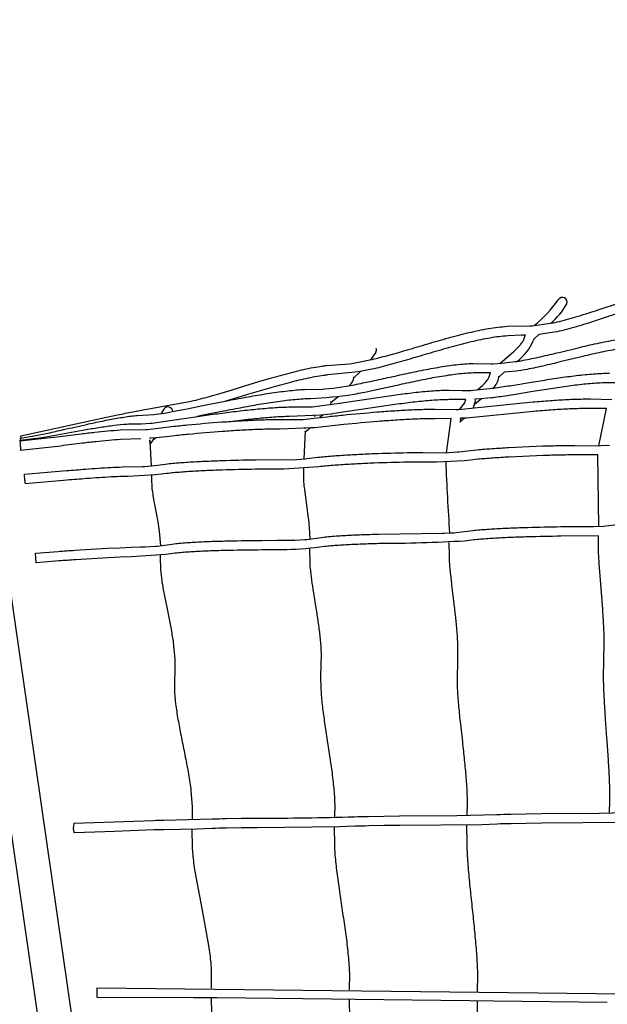
# Model space of a CAD drawing. Units: inches. Extents: x 1392 to 2957, y 96 to 782.
# Drawn here: x 2287 to 2335, y 425 to 507 of the extents above; entities that cross this region are included whole.
import ezdxf

# ---------------------------------------------------------------- set-up
doc = ezdxf.new("R2010")
doc.units = ezdxf.units.IN
doc.header["$LTSCALE"] = 5080
doc.header["$MEASUREMENT"] = 0
doc.layers.add('ASTM$DIMS', color=4, linetype='Continuous', true_color=0x00ffff)
doc.layers.add('RIPPLE 2D', color=7, linetype='Continuous', true_color=0x000000)
doc.styles.add('Arial', font='arial.ttf')
doc.dimstyles.new('ASTM RC DIMS', dxfattribs={"dimtxt": 15.74804, "dimasz": 11.81103, "dimexe": 5.905515, "dimexo": 5.905515, "dimgap": 9.842525, "dimtad": 0, "dimtih": 1, "dimtoh": 1, "dimdec": 3, "dimzin": 1, "dimdsep": 46, "dimlunit": 4, "dimtxsty": 'Arial', "dimcen": 5.905515, "dimazin": 0, "dimtfac": 1, "dimtdec": 4, "dimtix": 1, "dimtmove": 1, "dimatfit": 3, "dimfxl": 0, "dimtolj": 1, "dimtzin": 1, "dimarcsym": 0})

# ---------------------------------------------------------------- blocks, each defined once
blk = doc.blocks.new('*D1')
at = {"layer": 'ASTM$DIMS', "color": 0, "lineweight": -2}
for p, q in [((1392.092, 377.451), (1392.092, 769.149)), ((2828.991, 453.192), (2828.991, 769.149)), ((1403.903, 763.244), (2062.644, 763.244)), ((2817.18, 763.244), (2158.439, 763.244))]:
    blk.add_line(p, q, dxfattribs=at)
at = {"layer": 'ASTM$DIMS', "color": 0}
for points in [[(1403.903, 765.212), (1403.903, 761.275), (1392.092, 763.244)], [(2817.18, 761.275), (2817.18, 765.212), (2828.991, 763.244)]]:
    blk.add_solid(points, dxfattribs=at)
at = {"layer": 'Defpoints', "color": 0}
for p in [(2828.991, 763.244), (2828.991, 447.286), (1392.092, 371.545)]:
    blk.add_point(p, dxfattribs=at)
at = {"layer": 'ASTM$DIMS', "color": 0, "insert": (2110.542, 763.244), "char_height": 15.74804, "attachment_point": 5, "style": 'Arial'}
blk.add_mtext('\\A1;119\'-8{\\H1.000000x;\\S7/8;}"', dxfattribs=at)

msp = doc.modelspace()

# ---------------------------------------------------------------- linework, layer by layer
at = {"layer": 'RIPPLE 2D'}
for p, q in [((2329.4564, 480.6085), (2329.0617, 480.2144)), ((2329.0506, 480.1939), (2329.0292, 480.1237)), ((2316.0495, 479.1421), (2315.6169, 478.5194)), ((2314.7793, 477.561), (2314.2366, 477.0177)), ((2326.6138, 477.4886), (2326.2297, 477.1491)), ((2314.2538, 477.102), (2314.2413, 477.0599)), ((2326.229, 477.1499), (2326.1764, 477.0882)), ((2326.2016, 477.164), (2326.1828, 477.1162)), ((2312.3395, 475.0516), (2312.3038, 474.8413)), ((2312.9412, 475.4578), (2312.3326, 474.9654)), ((2322.972, 474.4402), (2323.3828, 474.9683)), ((2323.3822, 474.9684), (2323.4028, 475.1039)), ((2323.4027, 475.1039), (2323.4561, 475.2537)), ((2324.1693, 474.9493), (2324.0646, 474.5562)), ((2324.7597, 475.2963), (2324.1592, 474.839)), ((2324.1768, 474.9798), (2324.1682, 474.9374)), ((2324.204, 475.2789), (2324.2167, 475.25)), ((2298.6028, 474.4509), (2298.3813, 474.0824)), ((2334.4065, 471.4451), (2335.0311, 474.5051)), ((2294.8499, 378.698), (2281.1303, 473.6212)), ((2310.995, 473.9334), (2311.0345, 473.8428)), ((2311.6739, 473.9688), (2311.4471, 473.7669)), ((2321.8676, 470.8702), (2322.254, 473.6771)), ((2323.0052, 473.4044), (2322.9995, 473.3929)), ((2323.3494, 473.7187), (2323.0032, 473.3984)), ((2323.0144, 473.7041), (2323.0175, 473.6946)), ((2310.2264, 472.6615), (2310.1153, 470.3525)), ((2310.6584, 472.9059), (2310.2153, 472.5273)), ((2286.7773, 471.848), (2286.7718, 471.9015)), ((2286.8192, 471.9071), (2286.7967, 472.0642)), ((2286.8625, 472.0743), (2286.8275, 472.2608)), ((2297.4395, 471.8254), (2297.5647, 469.7805)), ((2297.4545, 471.9227), (2297.4582, 471.8909)), ((2297.9665, 472.0942), (2297.7714, 471.9678)), ((2284.2476, 471.2911), (2297.1799, 381.8154)), ((2334.4179, 464.8093), (2334.3195, 470.6953)), ((2287.1521, 468.5697), (2287.1176, 469.1012)), ((2288.1, 461.8111), (2288.031, 462.5944)), ((2293.1135, 426.0407), (2293.122, 426.828)), ((2301.0571, 426.0225), (2293.1135, 426.0407)), ((2302.9951, 426.0004), (2301.0571, 426.0225)), ((2312.406, 425.8871), (2302.9951, 426.0004)), ((2314.3603, 425.8645), (2312.406, 425.8871)), ((2323.7553, 425.7516), (2314.3603, 425.8645)), ((2325.7253, 425.7286), (2323.7553, 425.7516)), ((2335.1035, 425.6161), (2325.7253, 425.7286))]:
    msp.add_line(p, q, dxfattribs=at)
for points in [[(2286.8276, 472.2608), (2293.4894, 473.7146), (2294.7944, 473.986, -0.0019686), (2296.0379, 474.236, -0.0029146), (2297.1852, 474.4553), (2300.6973, 475.0825), (2301.0451, 475.1606, 0.011082), (2302.5305, 475.5452, 0.0032291), (2303.3294, 475.7748), (2304.1277, 476.0132), (2305.2773, 476.3641), (2306.4296, 476.7155), (2307.2653, 476.9647, -0.0030832), (2308.105, 477.2058, -0.0101217), (2309.7379, 477.6313, -0.0072503), (2310.5073, 477.8025, -0.0097867), (2311.2857, 477.9482), (2311.6377, 478.0027, -0.0063227), (2311.9922, 478.0492), (2313.8857, 478.1918), (2314.0618, 478.2132), (2315.5533, 478.5051, 0.0067), (2316.2767, 478.6771, 0.004797), (2317.0367, 478.8761, 0.0031867), (2317.8269, 479.0965, 0.0025302), (2319.4736, 479.5782, -0.0020378), (2321.1697, 480.0757, -0.0066843), (2322.8696, 480.5428, -0.0053235), (2323.7071, 480.7504, -0.0069696), (2324.5292, 480.9329, -0.0089086), (2325.3307, 481.0846, -0.0113528), (2326.1066, 481.1992, -0.0143833), (2326.8524, 481.2707), (2328.7408, 481.3006), (2328.9176, 481.3112), (2330.4309, 481.5222, 0.0120336), (2331.163, 481.6778, 0.0090234), (2331.9258, 481.8737, 0.0064381), (2332.714, 482.1021, 0.0066742), (2334.3456, 482.625), (2336.0182, 483.1828, -0.0077822)], [(2343.1541, 483.6652), (2342.7293, 483.6738), (2341.7104, 483.6914, 0.019729), (2341.0126, 483.6396, 0.0155444), (2340.2788, 483.5329, 0.0121472), (2339.5147, 483.3785, 0.0093158), (2338.726, 483.1837, 0.0068887), (2337.9181, 482.9562, 0.0077619), (2336.2648, 482.4348), (2334.594, 481.8775, -0.0066945), (2332.9424, 481.3483, -0.0064486), (2332.1346, 481.1142, -0.0090071), (2331.3442, 480.9113, -0.0121343), (2330.575, 480.7479), (2329.4564, 480.6085)], [(2328.3563, 480.5415), (2328.1727, 480.5335), (2328.043, 480.5279), (2326.9039, 480.4848, 0.0144049), (2326.2032, 480.4175, 0.0113213), (2325.4626, 480.3081, 0.0089114), (2324.6887, 480.1616, 0.0069636), (2323.888, 479.9838, 0.005324), (2323.0669, 479.7802, 0.0066745), (2321.3873, 479.3186, 0.0020396), (2319.6974, 478.8229, -0.0025361), (2318.043, 478.339, -0.0031949), (2317.2431, 478.1159, -0.0047801), (2316.4685, 477.913, -0.0067828), (2315.7244, 477.7362), (2314.7699, 477.5601), (2314.338, 477.5089), (2313.4888, 477.4084), (2312.0835, 477.2673, 0.0061644), (2311.7486, 477.2241), (2311.4133, 477.1729, 0.0094395), (2310.664, 477.0355, 0.0069543), (2309.9154, 476.8729, 0.0096466), (2308.3094, 476.4655, 0.0029411), (2307.4768, 476.2333), (2306.6447, 475.9926), (2305.4925, 475.6516), (2304.3376, 475.3093), (2303.6828, 475.1186)], [(2326.2607, 478.2193), (2327.4247, 479.2242, 0.0168169), (2327.8216, 479.6184, 0.0133395), (2327.9845, 479.8018, 0.019043), (2328.1139, 479.9679, 0.0284605), (2328.2027, 480.1065, 0.0381937), (2328.244, 480.195), (2328.2457, 480.1999), (2328.2464, 480.203), (2328.2522, 480.2326), (2328.2625, 480.2877), (2328.335, 480.4951), (2328.3563, 480.5415)], [(2286.7966, 472.0648), (2287.9255, 472.2517, 0.0063056), (2289.0434, 472.4798, 0.0028538), (2290.3284, 472.766, -0.0011919), (2292.2375, 473.1995, -0.0041978), (2293.5181, 473.4745, -0.0074008), (2294.7387, 473.7076, -0.0121135), (2295.8884, 473.882, -0.0085208), (2296.4272, 473.9405), (2297.7653, 474.0109), (2297.9424, 474.03), (2298.6448, 474.1269), (2299.7257, 474.3317), (2300.386, 474.4592), (2301.8156, 474.745), (2303.3477, 475.0525, -0.0028442), (2304.9322, 475.3583, -0.0050224), (2306.5197, 475.6391, -0.0078978), (2308.0615, 475.8717, -0.005381), (2308.8003, 475.9625, -0.0067445), (2309.51, 476.0325, -0.0084702), (2310.1851, 476.0785), (2311.6479, 476.0996), (2311.8255, 476.1117), (2312.5305, 476.1808), (2313.6198, 476.3493, 0.0052331), (2314.2834, 476.4681, 0.0036914), (2314.9832, 476.6062), (2315.713, 476.7594, 0.0016676), (2317.2386, 477.094, -0.0020451), (2318.813, 477.4378, -0.0058027), (2320.3903, 477.7567, -0.0104633), (2321.9261, 478.0164, -0.0074654), (2322.665, 478.1134, -0.0095317), (2323.3776, 478.1825, -0.0120795), (2324.0592, 478.2192), (2325.5316, 478.1868), (2325.7093, 478.1916), (2326.416, 478.2318), (2327.5142, 478.3624, 0.0088469), (2328.1815, 478.4715, 0.0065046), (2328.8824, 478.6081, 0.0045247), (2329.6109, 478.7669, 0.0043811), (2331.1285, 479.1282), (2332.691, 479.5105, -0.0065774), (2334.2568, 479.8686, -0.0055636), (2335.0285, 480.0244, -0.0074325), (2335.7863, 480.1571, -0.0096338)], [(2339.3197, 479.534), (2337.9374, 479.5695, 0.0157117), (2337.2972, 479.5438, 0.0123144), (2336.6193, 479.4787, 0.0096347), (2335.91, 479.3792, 0.0074405), (2335.1753, 479.2505, 0.0055764), (2334.4208, 479.0982, 0.0065648), (2332.8752, 478.7446), (2331.3162, 478.363, -0.0043953), (2329.7852, 477.9985, -0.0045488), (2329.0426, 477.8366, -0.006502), (2328.3216, 477.6961, -0.0089439), (2327.6266, 477.5825), (2326.6138, 477.4886)], [(2286.7717, 471.9025), (2288.3623, 472.1044), (2288.886, 472.1888), (2291.9041, 472.7219, -0.0037655), (2293.0866, 472.9207, -0.0068586), (2294.2315, 473.0887, -0.0113294), (2295.308, 473.2078, -0.0079908), (2295.8114, 473.2433), (2296.762, 473.2567), (2297.4704, 473.2928), (2297.648, 473.3072), (2299.6649, 473.6024), (2301.011, 473.7991, -0.0016949), (2302.4566, 474.0037, -0.0028449), (2303.9528, 474.2018, -0.0042257), (2305.4513, 474.3788, -0.0061657), (2306.9037, 474.5203, -0.0040772), (2307.5979, 474.5733, -0.0050466), (2308.263, 474.6119, -0.0062838), (2308.8933, 474.6343), (2310.6668, 474.6464), (2310.8446, 474.6569), (2312.2445, 474.8333), (2312.8653, 474.9197), (2317.1461, 475.5568, -0.0046493), (2318.6407, 475.7541, -0.0075508), (2320.0911, 475.9103, -0.0052051), (2320.7855, 475.9666, -0.0065667), (2321.452, 476.0051, -0.0082703), (2322.0853, 476.0229), (2323.1541, 475.9935), (2323.863, 475.9984), (2324.0409, 476.0049), (2325.4441, 476.154, 0.0041618), (2326.0658, 476.2357, 0.004765), (2327.4106, 476.4382), (2328.8503, 476.6716, -0.0019461), (2330.3382, 476.9101, -0.0050605), (2331.8285, 477.1278, -0.0089421), (2333.2768, 477.2989, -0.0063415), (2333.9716, 477.3588, -0.0080933), (2334.6398, 477.3971, -0.0102514), (2335.2765, 477.4104)], [(2325.4758, 477.4497), (2324.0816, 477.4315, 0.0120939), (2323.4381, 477.3968, 0.009507), (2322.7552, 477.3306, 0.0074673), (2322.0398, 477.2367, 0.0104394), (2320.5364, 476.9824, 0.0057991), (2318.977, 476.6671, 0.0020459), (2317.4089, 476.3247, -0.0016649), (2315.8782, 475.9891), (2315.141, 475.8343, -0.0036722), (2314.4298, 475.694, -0.0053113), (2313.7498, 475.5723, -0.0243956), (2310.2247, 475.2917, 0.0084783), (2309.5763, 475.2475, 0.0067302), (2308.8877, 475.1796, 0.005382), (2308.1657, 475.0908, 0.0078855), (2306.6485, 474.862, 0.0050206), (2305.0766, 474.5839, 0.0028453), (2303.5008, 474.2799), (2301.9715, 473.973), (2301.3533, 473.8484)], [(2324.4208, 476.0363), (2324.8408, 476.4107, 0.0221492), (2325.1102, 476.6922, 0.0162454), (2325.2187, 476.8253, 0.0219021), (2325.3031, 476.9467, 0.030525), (2325.3595, 477.0485), (2325.3866, 477.1191), (2325.4758, 477.4497)], [(2336.6267, 476.613), (2336.5811, 476.6129), (2335.2761, 476.6227, 0.0102546), (2334.6716, 476.61, 0.0080725), (2334.0288, 476.5731, 0.0063454), (2333.354, 476.5149, 0.0089244), (2331.9336, 476.3471, 0.0050583), (2330.459, 476.1317, 0.001947), (2328.9772, 475.8942), (2327.5341, 475.6602, -0.0047577), (2326.1746, 475.4555, -0.0042462), (2325.5397, 475.372), (2324.6942, 475.2953), (2324.2595, 475.2811), (2324.204, 475.2789)], [(2286.749, 471.846), (2290.0245, 472.2019, -0.0012751), (2291.793, 472.4279, -0.0032529), (2292.9115, 472.5596, -0.0056327), (2293.9909, 472.6676, -0.0090515), (2295.0015, 472.7395), (2297.0845, 472.7753), (2297.2624, 472.7864), (2299.2377, 473.0254, -0.0031182), (2300.5361, 473.1584, -0.0060418), (2303.3771, 473.3979, -0.0035007), (2304.8236, 473.4924, -0.0043755), (2306.2235, 473.5619, -0.0059041), (2307.5295, 473.6004, -0.0038676), (2308.1325, 473.6061), (2309.8784, 473.5998), (2310.0563, 473.6087), (2310.9345, 473.7102), (2312.0318, 473.8303, -0.001676), (2313.3294, 473.9648, -0.0050266), (2316.1684, 474.2228, -0.0037261), (2317.614, 474.3281, -0.0050962), (2319.0136, 474.4056, -0.0073312), (2320.3203, 474.4462, -0.0049401), (2320.9244, 474.4497), (2322.6719, 474.4243), (2322.8499, 474.4312), (2328.9593, 475.0473, -0.003941), (2330.4038, 475.1632, -0.0057957), (2331.8029, 475.2485, -0.0087182), (2333.1106, 475.2911, -0.0059817), (2333.716, 475.2925), (2335.465, 475.2486)], [(2323.4561, 475.2537), (2323.4023, 475.2522), (2322.0938, 475.2352, 0.0082619), (2321.4866, 475.218, 0.0065555), (2320.8407, 475.1808, 0.0052082), (2320.1627, 475.1257, 0.0075405), (2318.7359, 474.9721, 0.0046484), (2317.2558, 474.7766), (2312.9772, 474.1397), (2312.3493, 474.0524), (2311.5139, 473.9615), (2308.911, 473.8466, 0.0062632), (2308.3004, 473.8249, 0.0050432), (2307.6511, 473.7872, 0.0040786), (2306.9698, 473.7352, 0.0061603), (2305.5367, 473.5955), (2304.4573, 473.4704)], [(2335.0311, 474.5051), (2334.9968, 474.5046), (2333.7079, 474.5048, 0.0059469), (2333.1213, 474.5034, 0.0087008), (2331.8411, 474.4617, 0.0057973), (2330.4602, 474.3774, 0.0039401), (2329.0281, 474.2624), (2323.5047, 473.722), (2323.0698, 473.7065), (2323.0144, 473.7041)], [(2322.254, 473.6771), (2322.2124, 473.676), (2320.9209, 473.6618, 0.0049094), (2320.3322, 473.6583, 0.0073225), (2319.0486, 473.6185, 0.0050971), (2317.6651, 473.5419, 0.0037255), (2316.2313, 473.4373, 0.0050293), (2313.4081, 473.1808), (2311.0249, 472.9272), (2310.7198, 472.9074), (2308.1337, 472.8182, 0.0038277), (2307.5427, 472.8125, 0.0059031), (2306.2554, 472.7745, 0.0043755), (2304.8692, 472.7057, 0.0035009), (2303.4338, 472.6119, 0.0060423), (2300.6118, 472.374, 0.0030946), (2299.3231, 472.242, 0.0037617), (2298.2393, 472.1163), (2297.9346, 472.093), (2297.5006, 472.0685), (2297.4047, 472.0623)], [(2296.7053, 472.0208), (2295.042, 471.9525, 0.0090483), (2294.0597, 471.8826, 0.005622), (2292.998, 471.7763, 0.0032564), (2291.8897, 471.6458, 0.0012745), (2290.1252, 471.4204), (2286.8044, 471.0599)], [(2287.1179, 469.1016), (2289.012, 469.2592), (2290.576, 469.3921, -0.0018996), (2292.1545, 469.5184, -0.0021659), (2293.2217, 469.5949, -0.0030976), (2294.2298, 469.6567, -0.0045482), (2295.1702, 469.7001), (2296.8462, 469.7213), (2297.0241, 469.7331), (2297.8541, 469.8149), (2298.7445, 469.9383, -0.0044005), (2299.3285, 469.9967, -0.0065512), (2300.5959, 470.0947, -0.0046112), (2301.9571, 470.1701, -0.0034338), (2303.3659, 470.2256, -0.0049063), (2306.1381, 470.288), (2308.4791, 470.303), (2309.3645, 470.296), (2309.5425, 470.3061), (2310.2496, 470.3668), (2310.3731, 470.3802), (2311.2629, 470.4963, -0.0035519), (2311.8463, 470.5528, -0.005419), (2313.1127, 470.652, -0.0040313), (2314.4735, 470.7333, -0.0032416), (2315.882, 470.7972, -0.0056592), (2318.6543, 470.874, -0.0029676), (2319.9237, 470.8876), (2321.8826, 470.8706), (2322.0607, 470.8791), (2322.7683, 470.9333), (2322.8918, 470.9456), (2324.364, 471.1094, -0.0043316), (2325.6296, 471.2099, -0.0034617), (2326.9898, 471.2969), (2329.8071, 471.4236, -0.0033131), (2331.1701, 471.4594, -0.0040438), (2332.4402, 471.4745), (2334.4006, 471.4449), (2334.5787, 471.4519), (2335.2866, 471.5)], [(2334.3195, 470.6953), (2332.443, 470.6874, 0.0040314), (2331.1855, 470.6725, 0.0033149), (2329.833, 470.6369), (2327.035, 470.5111, 0.0034629), (2325.6857, 470.4248, 0.0043208), (2324.4337, 470.3254, -0.033534), (2319.9274, 470.1005, 0.0029505), (2318.6672, 470.087, 0.0056589), (2315.9129, 470.0107, 0.0032418), (2314.5147, 469.9473, 0.0040322), (2313.1666, 469.8667, 0.0054165), (2311.9173, 469.7688, 0.0035225), (2311.3448, 469.7134), (2308.476, 469.5158), (2306.1486, 469.501, 0.0049083), (2303.3919, 469.4389, 0.0034334), (2301.994, 469.3838, 0.0046117), (2300.6473, 469.3092, 0.006543), (2299.4007, 469.2129, 0.0043785), (2298.8302, 469.1559, -0.028206), (2295.199, 468.9135, 0.0045348), (2294.273, 468.8707, 0.0030985), (2293.2746, 468.8096, 0.0021663), (2292.2143, 468.7336, 0.0018995), (2290.6418, 468.6078), (2289.0796, 468.475), (2287.1805, 468.317)], [(2310.0856, 469.5929), (2310.0829, 469.4908), (2310.091, 468.7277, 0.0081856), (2310.1078, 468.46, 0.0100423), (2310.1692, 467.8538), (2310.4566, 465.6974, -0.006936), (2310.5412, 464.9416, -0.0116346), (2310.5967, 464.2018), (2310.6101, 463.7681)], [(2297.5706, 469.0246), (2297.5703, 468.8244), (2297.6177, 467.9065, 0.0124572), (2297.703, 467.313), (2298.0935, 465.1803, -0.0088383), (2298.21, 464.4263), (2298.3132, 463.2148)], [(2288.0309, 462.5947), (2289.9056, 462.7478, -0.0019248), (2291.2751, 462.8431), (2293.9673, 463.0037), (2294.9689, 463.0545), (2295.9003, 463.0961), (2296.6637, 463.1247), (2296.9483, 463.1239), (2297.0721, 463.1213), (2297.9054, 463.1688), (2298.0828, 463.1844), (2299.4374, 463.3769, -0.0055354), (2300.0094, 463.4324, -0.0079275), (2301.2499, 463.5181, -0.0051016), (2302.5822, 463.5762, -0.0032782), (2303.9611, 463.6136, -0.0024707), (2306.6743, 463.6528), (2307.9152, 463.6679), (2309.2443, 463.685), (2309.3681, 463.6818), (2310.2016, 463.7241), (2310.3791, 463.7386), (2311.7337, 463.9241, -0.0050167), (2312.3052, 463.9787, -0.0072474), (2313.5452, 464.0658, -0.0047719), (2314.8773, 464.128, -0.0031952), (2316.256, 464.1707), (2321.5404, 464.2457), (2321.6642, 464.2417), (2322.259, 464.2619), (2322.4977, 464.2791), (2322.6753, 464.2926), (2324.03, 464.4708, -0.0044921), (2324.6011, 464.5246, -0.0065586), (2325.8405, 464.6131, -0.0044356), (2327.1723, 464.6794, -0.0031077), (2328.5509, 464.7274, -0.0036111), (2331.2643, 464.7841), (2333.8366, 464.8061), (2333.9603, 464.8014), (2334.7941, 464.8334), (2334.9717, 464.8458), (2336.897, 465.0702, -0.0058526)], [(2334.3847, 464.0404), (2331.2756, 463.9974, 0.0036134), (2328.5737, 463.941, 0.0031072), (2327.2048, 463.8933, 0.0044364), (2325.887, 463.8277, 0.0065461), (2324.6681, 463.7407, 0.0044825), (2324.1109, 463.6883), (2323.3515, 463.5971, -0.0136936), (2316.2756, 463.3842, 0.0031945), (2314.9069, 463.3418, 0.0047732), (2313.5898, 463.2804, 0.0072311), (2312.3726, 463.1949, 0.005012), (2311.8166, 463.1417), (2311.2426, 463.073), (2311.0591, 463.0469, -0.0352613), (2307.9265, 462.8813), (2306.6829, 462.8661, 0.0024751), (2303.9775, 462.827, 0.0032775), (2302.6089, 462.7899, 0.005103), (2301.2927, 462.7326, 0.0079067), (2300.0771, 462.6486, 0.0055344), (2299.5222, 462.5948), (2298.7666, 462.4964), (2295.9327, 462.31), (2295.0063, 462.2686), (2294.0091, 462.2181), (2291.3267, 462.0581, 0.0019252), (2289.9632, 461.9633), (2288.1005, 461.8111)], [(2323.5696, 441.0004), (2323.5968, 442.1191, 0.0073214), (2323.5803, 442.7553, 0.0100895), (2323.4953, 444.1221, 0.0056132), (2323.3603, 445.5739, 0.0022295), (2323.1986, 447.0632), (2323.0337, 448.5439, -0.0043295), (2322.8894, 449.9708, -0.0037563), (2322.8324, 450.6502, -0.0051856), (2322.7895, 451.2998, -0.0069908), (2322.7637, 451.9146), (2322.7868, 454.1365), (2322.7999, 454.7749, 0.0078002), (2322.7871, 455.2796, 0.0110251), (2322.718, 456.3552, 0.0064006), (2322.6065, 457.4872, 0.0028454), (2322.4718, 458.6389), (2322.3334, 459.7747, -0.0041973), (2322.211, 460.8603, -0.0038519), (2322.1619, 461.3739, -0.0054488), (2322.1243, 461.8628, -0.0075124), (2322.1007, 462.3233), (2322.0934, 463.4823)], [(2335.2882, 441.1837), (2335.3196, 442.3137, 0.0052545), (2335.3133, 442.9693, 0.007231), (2335.2635, 444.378, 0.0040409), (2335.1776, 445.8742, 0.0016442), (2335.0723, 447.408), (2334.9645, 448.9305, -0.0029753), (2334.8709, 450.3934, -0.0063049), (2334.8087, 451.7493, -0.00492), (2334.7946, 452.3728), (2334.8476, 455.2311, 0.0060144), (2334.8432, 455.7465, 0.0085051), (2334.801, 456.8439, 0.0049706), (2334.7261, 457.9976), (2334.4529, 461.4224, -0.0070599), (2334.3953, 462.4319, -0.0056905), (2334.3813, 462.8928), (2334.3847, 464.0404)], [(2310.5907, 462.9876), (2310.6069, 461.7945, 0.0093108), (2310.638, 461.3634, 0.0117037), (2310.7497, 460.4045, 0.005304), (2310.908, 459.3493), (2311.0885, 458.234, -0.0034283), (2311.2667, 457.0927, -0.0079221), (2311.4181, 455.9582, -0.0059374), (2311.4759, 455.4034, -0.0076464), (2311.5176, 454.8619, -0.0097094), (2311.5398, 454.3373), (2311.5044, 452.4579), (2311.52, 451.4887, 0.0091318), (2311.5558, 450.9106, 0.006823), (2311.6136, 450.294, 0.004968), (2311.6899, 449.645, 0.0057671), (2311.8826, 448.2729), (2312.1039, 446.8391, -0.002835), (2312.3233, 445.3867, -0.007331), (2312.5102, 443.9575, -0.0056683), (2312.5818, 443.2641, -0.0074191), (2312.6336, 442.5915, -0.0095516), (2312.6616, 441.9442), (2312.6414, 440.8882), (2312.6402, 440.8384)], [(2298.2985, 462.4339), (2298.298, 462.29), (2298.3255, 461.2381), (2298.4259, 460.354, 0.0059116), (2298.5043, 459.8678, 0.0065684), (2298.6997, 458.8305), (2298.9226, 457.735, -0.0040128), (2299.1436, 456.6137, -0.0094523), (2299.3331, 455.4974, -0.0071168), (2299.4067, 454.9503), (2299.4923, 453.8949), (2299.4889, 451.0412, 0.0114122), (2299.5355, 450.4771), (2299.5651, 450.2147), (2299.6091, 449.877, 0.0062758), (2299.7054, 449.2466, 0.0073369), (2299.9477, 447.9165, 0.0016374), (2300.2258, 446.5283, -0.0034734), (2300.5023, 445.1211, -0.0091269), (2300.7397, 443.7327, -0.0070718), (2300.8319, 443.0568), (2300.9389, 441.7625), (2300.9219, 440.6558)], [(2291.1872, 440.3716), (2292.8883, 440.4262), (2294.4977, 440.4909), (2297.7468, 440.6125, -0.0024266), (2298.5878, 440.6334), (2302.5648, 440.7319, -0.002161), (2303.7271, 440.7608), (2304.9794, 440.7832), (2306.2779, 440.7998, 0.0077462), (2314.2844, 440.9139, -0.0020269), (2315.4468, 440.9435), (2316.699, 440.9669), (2317.9974, 440.9847), (2322.7139, 441.0137), (2326.0041, 441.0957, -0.0018814), (2327.1665, 441.1258), (2328.4187, 441.1503), (2329.7168, 441.1694), (2334.4329, 441.1991), (2337.7238, 441.2772, -0.0017263)], [(2336.4921, 440.4402), (2329.7269, 440.3828), (2328.4321, 440.3637), (2327.1842, 440.3393, 0.0018786), (2326.0276, 440.3093), (2324.7738, 440.2582), (2318.0066, 440.1981), (2316.7116, 440.1802), (2315.4638, 440.1569, 0.0020242), (2314.3078, 440.1276), (2313.0554, 440.076), (2306.2864, 440.0133), (2304.9912, 439.9968), (2303.7435, 439.9746, 0.0021636), (2302.588, 439.9458), (2301.3371, 439.8938), (2298.6032, 439.8468, 0.0024241), (2297.7697, 439.8261), (2294.5301, 439.7048), (2292.9184, 439.64), (2291.2067, 439.5851)], [(2312.6238, 440.0542), (2312.6352, 438.5839, 0.0087654), (2312.6724, 437.9282, 0.0066385), (2312.7332, 437.2325, 0.0049151), (2312.8139, 436.5033, 0.0059373), (2313.0189, 434.9707, 0.0016682), (2313.2556, 433.3807, -0.0021798), (2313.492, 431.7818, -0.00647), (2313.6958, 430.2214, -0.0051776), (2313.7754, 429.47, -0.0068981), (2313.8346, 428.7452, -0.0090328), (2313.8693, 428.0524), (2313.854, 426.6588)], [(2324.4246, 426.5327), (2324.4443, 427.9084, 0.0066403), (2324.4221, 428.5924, 0.0089152), (2324.3261, 430.075, 0.0047311), (2324.1806, 431.6643, 0.0016236), (2324.0096, 433.3069, -0.0011928), (2323.8371, 434.9505, -0.004327), (2323.6872, 436.5438, -0.0035923), (2323.6282, 437.3058, -0.0048699), (2323.584, 438.0365, -0.0064691), (2323.5577, 438.73), (2323.5526, 440.2185)], [(2300.907, 439.8715), (2300.9254, 438.4172, 0.0112006), (2300.974, 437.7782, 0.0085243), (2301.0523, 437.1017, 0.0063384), (2301.1554, 436.3943), (2301.7177, 433.372), (2302.2802, 430.3083, -0.006645), (2302.3829, 429.5755, -0.0088375), (2302.4603, 428.8658, -0.0115137), (2302.5068, 428.1838), (2302.4962, 426.7945)], [(2302.49, 426.0089), (2302.5154, 424.6966, 0.0103531)], [(2313.8474, 425.8731), (2313.8477, 425.6448), (2313.8684, 424.5432, 0.0078833), (2313.9066, 423.8756, 0.0059981), (2313.9666, 423.1688, 0.0044829), (2314.0448, 422.4297, 0.0055375), (2314.2417, 420.8816, 0.0017643), (2314.4681, 419.2834, -0.001649), (2314.6949, 417.6858, -0.0055042), (2314.8925, 416.1384, -0.00453), (2314.9712, 415.3986, -0.0061297), (2315.0316, 414.6892, -0.0081626), (2315.0697, 414.0157), (2315.0702, 412.6175)], [(2326.0756, 399.1193), (2326.0663, 400.4852, 0.0049506), (2326.0409, 401.0675, 0.0063597), (2325.9546, 402.3537, 0.00316), (2325.8341, 403.7587), (2325.6962, 405.2317), (2325.5572, 406.723, -0.0032736), (2325.4337, 408.1837, -0.0061529), (2325.3425, 409.5654, -0.0045479), (2325.3142, 410.2119), (2325.2877, 413.55, 0.0057381), (2325.2621, 414.2169, 0.0075287), (2325.1659, 415.675, 0.0038569), (2325.0268, 417.2519), (2324.8657, 418.8925, -0.001211), (2324.7038, 420.5429, -0.0038563), (2324.5621, 422.1501, -0.0031267), (2324.5055, 422.9212, -0.0041959), (2324.462, 423.662, -0.0055281), (2324.4342, 424.3664), (2324.4249, 425.0283), (2324.4176, 425.7465)]]:
    msp.add_lwpolyline(points, format="xyb", dxfattribs=at)
msp.add_lwpolyline([(2293.122, 426.828), (2392.272, 425.721), (2393.0572, 425.7122), (2393.0669, 425.712), (2411.414, 425.4411)], dxfattribs=at)
for centre, radius, start, end in [((2322.1209, 489.8508), 11.0008, 309.21089, 324.429101), ((2326.588, 486.0974), 5.9881, 310.251169, 330.068763), ((2331.4092, 483.2515), 0.3947, 338.921731, 149.547606), ((2325.3941, 481.5581), 3.906, 305.701995, 338.569221), ((2329.0268, 480.1135), 0.00176, 122.574697, 208.062553), ((2320.5626, 484.0918), 9.3417, 335.334691, 335.72228), ((2328.6586, 480.5282), 0.5082, 323.388245, 330.106023), ((2315.7227, 479.3198), 0.372, 331.47258, 20.287084), ((2313.0434, 477.253), 1.213, 315.208068, 351.624661), ((2314.9541, 476.6863), 0.8067, 150.646326, 151.603062), ((2324.615, 477.3176), 1.5765, 314.244027, 351.523114), ((2325.3956, 477.2981), 0.8085, 344.591204, 348.163759), ((2325.7903, 477.3794), 0.4703, 327.42809, 331.990879), ((2311.3071, 475.288), 1.0604, 346.98707, 348.966387), ((2323.8451, 475.1087), 0.4045, 321.463108, 346.413433), ((2323.8517, 475.1085), 0.3997, 332.854086, 346.471232), ((2323.8615, 475.1035), 0.3873, 346.584316, 22.691421), ((2298.9379, 474.2439), 0.3938, 2.090914, 148.304759), ((2322.644, 473.5717), 0.3982, 333.293041, 346.68044), ((2322.6559, 473.5682), 0.3859, 346.780331, 20.632187), ((2309.8879, 472.7344), 0.3561, 17.378498, 24.763459), ((2339.7659, 475.1942), 53.1227, 183.614399, 184.462847), ((2297.7174, 471.807), 0.2782, 171.669681, 176.221269), ((2297.0665, 471.8622), 0.3931, 341.843846, 4.19304), ((2297.0874, 472.2894), 0.7552, 297.954719, 344.580299), ((2482.2321, 475.7029), 160.5209, 181.993121, 184.090483), ((2289.1932, 468.6712), 2.0436, 182.846611, 189.970134), ((2292.6422, 440.0144), 1.4983, 166.20497, 196.648756)]:
    msp.add_arc(centre, radius, start, end, dxfattribs=at)
msp.add_open_spline([(2310.2178, 472.5571), (2310.2184, 472.5583), (2310.2178, 472.5571), (2310.2164, 472.5545)], degree=3, dxfattribs=at)

# ---------------------------------------------------------------- dimensions: what is measured, and where the dimension line sits
at = {"layer": 'ASTM$DIMS'}
dim = msp.add_linear_dim(base=(2828.991, 763.2438), p1=(1392.0922, 371.5454), p2=(2828.991, 447.2865), dimstyle='ASTM RC DIMS', dxfattribs=at)
dim.commit()
dim.dimension.update_dxf_attribs({"geometry": '*D1', "text_midpoint": (2110.5416, 763.2438)})

doc.saveas('drawing.dxf')
